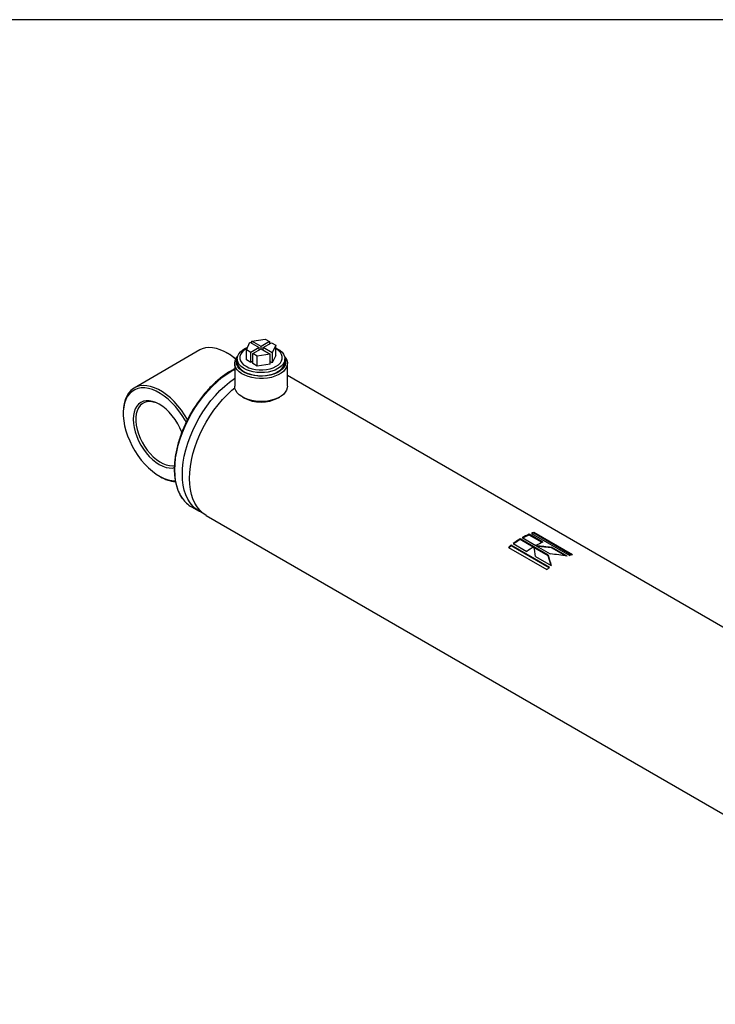
# Model space of a CAD drawing. Units: millimetres. Extents: x 6 to 416, y 5 to 292.
# Drawn here: x 344 to 380, y 241 to 292 of the extents above; entities that cross this region are included whole.
import ezdxf

# ---------------------------------------------------------------- set-up
doc = ezdxf.new("R2010")
doc.units = ezdxf.units.MM
doc.layers.add('SLD-0', color=179, linetype='Continuous')

msp = doc.modelspace()

# ---------------------------------------------------------------- linework, layer by layer
at = {"color": 7, "linetype": 'Continuous', "lineweight": 25}
for p, q in [((355.7122, 274.9183), (355.8942, 275.3105)), ((355.8942, 275.3105), (356.3698, 275.0359)), ((355.997, 275.3699), (356.6764, 275.4749)), ((356.4726, 275.0953), (355.997, 275.3699)), ((355.997, 275.2511), (355.997, 275.3699)), ((356.9033, 275.3439), (356.4726, 275.0953)), ((356.4726, 274.9766), (356.4726, 275.0953)), ((356.5755, 275.0359), (357.0062, 275.2846)), ((356.6764, 275.4749), (356.9033, 275.3439)), ((356.9033, 275.3439), (356.9033, 275.2252)), ((357.0062, 275.2846), (357.2331, 275.1536)), ((357.2331, 275.1536), (357.0511, 274.7614)), ((357.2331, 274.6339), (357.2331, 275.1536)), ((353.3092, 274.9107), (349.9022, 272.9438)), ((354.7373, 274.7383), (354.673, 274.7754)), ((355.9391, 274.7873), (355.7122, 274.9183)), ((355.7122, 274.3987), (355.7122, 274.9183)), ((356.3698, 275.0359), (355.9391, 274.7873)), ((355.9391, 274.2677), (355.9391, 274.7873)), ((356.0419, 274.7279), (356.4726, 274.9766)), ((356.2689, 274.5969), (356.0419, 274.7279)), ((356.0419, 274.2083), (356.0419, 274.7279)), ((356.9482, 274.702), (356.2689, 274.5969)), ((356.2689, 274.0773), (356.2689, 274.5969)), ((356.3698, 274.9172), (356.3698, 275.0359)), ((356.4726, 274.9766), (356.9482, 274.702)), ((357.0511, 274.7614), (356.5755, 275.0359)), ((356.5755, 274.9172), (356.5755, 275.0359)), ((356.9482, 274.1824), (356.9482, 274.702)), ((357.0511, 274.7614), (357.0511, 274.2418)), ((357.2331, 274.6339), (357.0511, 274.2418)), ((357.2522, 274.9664), (357.2331, 274.9771)), ((355.109, 274.2194), (355.109, 273.0317)), ((355.2363, 274.4532), (355.2363, 274.2936)), ((355.9391, 274.2677), (355.7122, 274.3987)), ((356.0419, 274.3271), (355.9391, 274.2677)), ((356.2689, 274.0773), (356.0419, 274.2083)), ((356.9482, 274.1824), (356.2689, 274.0773)), ((357.0511, 274.2418), (356.9482, 274.3011)), ((357.709, 274.2936), (357.709, 274.4532)), ((357.8363, 273.0317), (357.8363, 274.2194)), ((354.962, 273.8295), (355.109, 273.9102)), ((395.2891, 251.9632), (357.8363, 273.5842)), ((355.5082, 272.4751), (355.5725, 272.438)), ((357.3727, 272.438), (357.437, 272.4751)), ((349.3373, 271.6952), (349.3373, 271.621)), ((351.2012, 268.3923), (351.2654, 268.3551)), ((352.8713, 266.7932), (353.2642, 266.5664)), ((353.6354, 266.3521), (397.4511, 241.0578)), ((370.4628, 265.4226), (372.4567, 264.2715)), ((370.5877, 265.4279), (370.5947, 265.4682)), ((372.5397, 264.3011), (370.5877, 265.4279)), ((372.5886, 264.3172), (370.5947, 265.4682)), ((370.59, 264.7256), (369.8786, 265.1363)), ((369.8794, 265.0997), (369.8786, 265.1363)), ((370.5595, 264.707), (369.8794, 265.0997)), ((369.9917, 265.2022), (370.7031, 264.7915)), ((370.3465, 265.3389), (370.3509, 265.3782)), ((371.0207, 264.9498), (370.3465, 265.3389)), ((371.0623, 264.9675), (370.3509, 265.3782)), ((369.2766, 264.7003), (371.2704, 263.5493)), ((371.4021, 263.6572), (369.4082, 264.8082)), ((369.4141, 264.7751), (369.4082, 264.8082)), ((371.3805, 263.6399), (369.4141, 264.7751)), ((369.5197, 264.8939), (370.2311, 264.4833)), ((371.3309, 264.2979), (370.6001, 264.7198)), ((371.3317, 264.2613), (370.6009, 264.6831)), ((370.7122, 264.7863), (371.443, 264.3644)), ((371.5064, 264.6694), (370.7906, 264.741)), ((371.5064, 264.6694), (371.5108, 264.7087)), ((372.2246, 264.2547), (371.5064, 264.6694)), ((372.3203, 264.2413), (371.5108, 264.7087)), ((370.6805, 264.2238), (371.49, 263.7565)), ((371.3317, 264.2613), (371.3309, 264.2979)), ((371.4832, 263.7604), (371.3317, 264.2613))]:
    msp.add_line(p, q, dxfattribs=at)
at = {"color": 7, "linetype": 'Continuous', "lineweight": 25, "flags": 128}
for points in [[(355.1564, 274.4252), (354.9847, 274.5662), (354.7771, 274.7121), (354.5683, 274.8326), (354.3607, 274.9264), (354.1568, 274.9923), (353.9589, 275.0295), (353.7694, 275.0377), (353.5905, 275.0167), (353.4243, 274.9667), (353.3092, 274.9107)], [(357.3469, 273.9485), (357.1953, 273.8741), (357.025, 273.8147), (356.8405, 273.7718), (356.6463, 273.7466), (356.4477, 273.7396), (356.2498, 273.7512), (356.0576, 273.7809), (355.8761, 273.828), (355.7101, 273.8914), (355.5639, 273.9693), (355.4412, 274.0597), (355.3452, 274.1603), (355.2784, 274.2685), (355.2425, 274.3815), (355.2385, 274.4963), (355.2665, 274.61), (355.3257, 274.7197), (355.4146, 274.8225), (355.5309, 274.9157), (355.6716, 274.9969), (355.7686, 275.0399)], [(355.7483, 274.9962), (355.693, 274.9664), (355.5695, 274.8814), (355.4734, 274.7853), (355.4077, 274.681), (355.3743, 274.5718), (355.3743, 274.4608), (355.4077, 274.3516), (355.4734, 274.2473), (355.5695, 274.1512), (355.693, 274.0663), (355.8402, 273.9949), (356.0067, 273.9395), (356.1873, 273.9015), (356.3765, 273.8823), (356.5687, 273.8823), (356.758, 273.9015), (356.9386, 273.9395), (357.105, 273.9949), (357.2522, 274.0663), (357.3758, 274.1512), (357.4719, 274.2473), (357.5376, 274.3516), (357.571, 274.4608), (357.571, 274.5718), (357.5376, 274.681), (357.4719, 274.7853), (357.3758, 274.8814), (357.2522, 274.9664), (357.2522, 274.9664)], [(357.2331, 275.016), (357.311, 274.9778), (357.4459, 274.8934), (357.5556, 274.7976), (357.6372, 274.6928), (357.6887, 274.5819), (357.7087, 274.4676), (357.6967, 274.3529), (357.653, 274.2409), (357.5787, 274.1343), (357.4758, 274.036), (357.3469, 273.9485)], [(357.6917, 274.5721), (357.7469, 274.4996), (357.8061, 274.384), (357.834, 274.2646), (357.83, 274.1441), (357.7942, 274.0254), (357.7274, 273.9112), (357.6312, 273.8042), (357.5078, 273.707), (357.3602, 273.6218), (357.1918, 273.5506), (357.0065, 273.495), (356.8087, 273.4565), (356.603, 273.4358), (356.3943, 273.4335), (356.1874, 273.4496), (355.9872, 273.4837), (355.7984, 273.5351), (355.6253, 273.6026), (355.4722, 273.6845), (355.3424, 273.7789), (355.2392, 273.8837), (355.1649, 273.9963), (355.1212, 274.1141), (355.1092, 274.2345), (355.1292, 274.3544), (355.1807, 274.4712), (355.2535, 274.5721)], [(357.7087, 274.4687), (357.7389, 274.3675), (357.743, 274.2493), (357.7143, 274.1322), (357.6533, 274.0193), (357.5618, 273.9135), (357.4421, 273.8176), (357.2972, 273.734), (357.1311, 273.6648), (356.9478, 273.612), (356.7523, 273.5768), (356.5495, 273.5602), (356.3447, 273.5626), (356.1432, 273.5839), (355.9503, 273.6236), (355.7709, 273.6807), (355.6096, 273.7536), (355.4708, 273.8405), (355.3578, 273.9391), (355.2738, 274.047), (355.2207, 274.1612), (355.2002, 274.2788), (355.2125, 274.3968), (355.2366, 274.4687)], [(355.5984, 273.7889), (355.7499, 273.7145), (355.9202, 273.6551), (356.1048, 273.6122), (356.2989, 273.587), (356.4975, 273.58), (356.6955, 273.5916), (356.8877, 273.6213), (357.0691, 273.6684), (357.2351, 273.7318), (357.3814, 273.8097), (357.5041, 273.9001), (357.6001, 274.0007), (357.6669, 274.1089), (357.7027, 274.2219), (357.709, 274.2936)], [(352.4061, 267.2223), (352.4012, 267.2293), (352.282, 267.4247), (352.1833, 267.6429), (352.1058, 267.8823), (352.0499, 268.1409), (352.0163, 268.4168), (352.005, 268.7079), (352.0163, 269.012), (352.0499, 269.3267), (352.1058, 269.6498), (352.1833, 269.9787), (352.282, 270.3109), (352.4012, 270.6439), (352.5398, 270.9751), (352.6968, 271.3021), (352.8711, 271.6224), (353.0613, 271.9334), (353.2659, 272.2329), (353.4835, 272.5185), (353.7123, 272.7882), (353.9506, 273.0398), (354.1967, 273.2714), (354.4485, 273.4812), (354.7043, 273.6678), (354.962, 273.8295)], [(352.6636, 271.309), (352.5142, 271.5585), (352.348, 271.8003), (352.1691, 272.0279), (351.9796, 272.2386), (351.7817, 272.4298), (351.5777, 272.5994), (351.3702, 272.7453), (351.1613, 272.8658), (350.9538, 272.9596), (350.7498, 273.0255), (350.5519, 273.0627), (350.3624, 273.0709), (350.1835, 273.0499), (350.0173, 272.9999), (349.8657, 272.9216), (349.7305, 272.8159), (349.6133, 272.6839), (349.5155, 272.5274), (349.4382, 272.348), (349.3824, 272.1479), (349.3486, 271.9294), (349.3373, 271.6952)], [(353.458, 266.4735), (353.4542, 266.475), (353.2641, 266.5665), (353.0898, 266.6855), (352.9327, 266.8312), (352.7941, 267.0024), (352.675, 267.1979), (352.5763, 267.4161), (352.4987, 267.6554), (352.4429, 267.914), (352.4092, 268.1899), (352.398, 268.481), (352.4092, 268.7851), (352.4429, 269.0999), (352.4987, 269.4229), (352.5763, 269.7518), (352.675, 270.084), (352.7941, 270.417), (352.9327, 270.7483), (353.0898, 271.0753), (353.2641, 271.3955), (353.4542, 271.7065), (353.6589, 272.006), (353.8765, 272.2917), (354.1053, 272.5613), (354.3436, 272.8129), (354.5896, 273.0445), (354.8415, 273.2544), (355.0972, 273.4409), (355.109, 273.4488)], [(352.5956, 271.1691), (352.5377, 271.2745), (352.3866, 271.5223), (352.2211, 271.7583), (352.0432, 271.9796), (351.8551, 272.1835), (351.6591, 272.3674), (351.4575, 272.5293), (351.2528, 272.667), (351.0475, 272.779), (350.8441, 272.8639), (350.645, 272.9206), (350.4526, 272.9485), (350.2694, 272.9472), (350.0974, 272.9167), (349.9389, 272.8575), (349.7957, 272.7701), (349.6695, 272.6558), (349.562, 272.5158), (349.4743, 272.3519), (349.4076, 272.1661), (349.3627, 271.9606), (349.3401, 271.7379), (349.3401, 271.5007), (349.3627, 271.252), (349.4076, 270.9946), (349.4743, 270.7318), (349.562, 270.4667), (349.6695, 270.2025), (349.7957, 269.9425), (349.9389, 269.6899), (350.0974, 269.4476), (350.2694, 269.2186), (350.4526, 269.0057), (350.645, 268.8115), (350.8441, 268.6383), (351.0475, 268.4883), (351.2528, 268.3633), (351.4575, 268.2647), (351.6591, 268.1938), (351.8551, 268.1514), (352.0353, 268.1381)], [(353.6354, 266.3521), (353.6352, 266.3522), (353.4609, 266.4713), (353.3039, 266.6169), (353.1653, 266.7881), (353.0462, 266.9836), (352.9474, 267.2018), (352.8699, 267.4412), (352.814, 267.6997), (352.7804, 267.9757), (352.7691, 268.2668), (352.7804, 268.5709), (352.814, 268.8856), (352.8699, 269.2087), (352.9474, 269.5376), (353.0462, 269.8698), (353.1653, 270.2028), (353.3039, 270.534), (353.4609, 270.861), (353.6352, 271.1812), (353.8254, 271.4923), (354.03, 271.7918), (354.2476, 272.0774), (354.4764, 272.3471), (354.7147, 272.5987), (354.9608, 272.8303), (355.1144, 272.9615)], [(357.8363, 273.0317), (357.83, 272.9564), (357.7942, 272.8377), (357.7274, 272.7235), (357.6312, 272.6165), (357.5078, 272.5193), (357.3602, 272.4341), (357.1918, 272.3629), (357.0065, 272.3073), (356.8087, 272.2688), (356.603, 272.2481), (356.3943, 272.2458), (356.1874, 272.2619), (355.9872, 272.296), (355.7984, 272.3474), (355.6253, 272.4149), (355.4722, 272.4968), (355.3424, 272.5912), (355.2392, 272.696), (355.1649, 272.8086), (355.1212, 272.9264), (355.109, 273.0317)], [(352.3678, 270.6563), (352.2724, 270.8755), (352.156, 271.096), (352.0233, 271.3071), (351.8764, 271.5051), (351.7181, 271.6868), (351.5509, 271.8488), (351.3777, 271.9886), (351.2015, 272.1036), (351.0253, 272.192), (350.8521, 272.2522), (350.6849, 272.2832), (350.5265, 272.2844), (350.3797, 272.2559), (350.2469, 272.1981), (350.1305, 272.112), (350.0324, 271.9991), (349.9543, 271.8613), (349.8975, 271.701), (349.8631, 271.5209), (349.8515, 271.3241), (349.8631, 271.1139), (349.8975, 270.8941), (349.9543, 270.6682), (350.0324, 270.4403), (350.1305, 270.2141), (350.2469, 269.9936), (350.3797, 269.7825), (350.5265, 269.5844), (350.6849, 269.4028), (350.8521, 269.2408), (351.0253, 269.101), (351.2015, 268.9859), (351.3777, 268.8976), (351.5509, 268.8374), (351.7181, 268.8064), (351.8764, 268.8051), (351.9859, 268.8233)], [(351.2342, 272.0843), (351.2228, 272.0905), (351.0519, 272.1693), (350.8848, 272.2198), (350.7246, 272.241), (350.574, 272.2326), (350.4357, 272.1948), (350.3122, 272.1282), (350.2058, 272.034), (350.1183, 271.9139), (350.0512, 271.77), (350.0059, 271.6049), (349.983, 271.4216), (349.983, 271.2233), (350.0059, 271.0135), (350.0512, 270.796), (350.1183, 270.5747), (350.2058, 270.3536), (350.3122, 270.1365), (350.4357, 269.9273), (350.574, 269.7299), (350.7246, 269.5476), (350.8848, 269.3838), (351.0519, 269.2414), (351.2228, 269.1229), (351.3944, 269.0304), (351.5638, 268.9657), (351.7278, 268.9297), (351.8836, 268.9233), (351.9867, 268.9365)]]:
    msp.add_lwpolyline(points, dxfattribs=at)
at = {"color": 7, "linetype": 'Continuous', "lineweight": 25}
for centre, radius, start, end in [((353.2909, 272.2537), 2.8749, 49.3991, 59.79501), ((355.8616, 274.36), 0.6288, 186.06251, 245.25763), ((356.4726, 274.1525), 1.9364, 242.30045, 297.69955), ((352.2129, 269.8959), 1.8087, 238.4101, 264.57847), ((353.6082, 268.059), 1.4646, 214.83537, 239.78954), ((371.4647, 262.7425), 2.8612, 107.7015, 110.49624), ((371.4372, 262.7647), 2.7955, 107.6922, 109.52513), ((372.1858, 261.333), 4.4484, 121.24149, 126.82204), ((372.1528, 261.3512), 4.384, 121.23644, 126.4509), ((371.711, 262.148), 3.5049, 112.83335, 119.37593), ((371.6832, 262.1627), 3.446, 112.82363, 118.7731), ((372.4224, 261.7373), 3.5049, 112.83335, 119.37593), ((372.6291, 260.7428), 5.1866, 128.38809, 130.26857), ((372.5846, 260.7729), 5.1058, 128.38513, 129.98828), ((372.8972, 260.9223), 4.4484, 121.24149, 126.82204), ((373.4585, 261.5914), 2.8612, 107.7015, 110.49624), ((374.6229, 259.5918), 5.1866, 128.38809, 130.26857)]:
    msp.add_arc(centre, radius, start, end, dxfattribs=at)
for points, knots in [([(354.9165, 273.834), (354.8731, 273.8083), (354.7472, 273.7337), (354.5398, 273.5925), (354.2966, 273.4043), (354.0582, 273.1954), (353.826, 272.9675), (353.6017, 272.7221), (353.3867, 272.4611), (353.1825, 272.1861), (352.9904, 271.899), (352.8118, 271.6019), (352.6479, 271.2966), (352.4997, 270.9853), (352.3684, 270.6702), (352.2547, 270.3532), (352.1595, 270.0366), (352.0835, 269.7225), (352.0273, 269.413), (351.9912, 269.1102), (351.9756, 268.816), (351.9807, 268.5326), (352.0065, 268.2618), (352.0532, 268.0057), (352.1201, 267.7657), (352.2079, 267.5449), (352.2974, 267.3691), (352.3649, 267.276), (352.3895, 267.2421)], [0, 0, 0, 0, 0.0210205, 0.0608941, 0.1007606, 0.1406122, 0.1804478, 0.2202683, 0.2600759, 0.2998734, 0.3396641, 0.3794512, 0.4192383, 0.4590281, 0.4988237, 0.5386287, 0.5784466, 0.6182808, 0.6581342, 0.6980091, 0.7379063, 0.7778244, 0.8177578, 0.857691, 0.8975986, 0.9374454, 0.9771864, 1, 1, 1, 1]), ([(355.109, 273.9355), (355.0566, 273.9095), (354.9924, 273.8777), (354.9283, 273.8408), (354.9165, 273.834)], [0, 0, 0, 0, 0.8170305, 1, 1, 1, 1])]:
    msp.add_open_spline(points, degree=3, knots=knots, dxfattribs=at)
for points in [[(370.6805, 264.2238), (370.6529, 264.3971), (370.6264, 264.5627), (370.6001, 264.7198)], [(370.7122, 264.7863), (370.9788, 264.7691), (371.2453, 264.7433), (371.5108, 264.7087)], [(371.3309, 264.2979), (371.3835, 264.1256), (371.4362, 263.9449), (371.49, 263.7565)], [(372.3203, 264.2413), (372.0286, 264.2912), (371.7359, 264.332), (371.443, 264.3644)]]:
    msp.add_open_spline(points, degree=3, dxfattribs=at)
at = {"layer": 'SLD-0'}
msp.add_line((416, 292), (6, 292), dxfattribs=at)

doc.saveas('drawing.dxf')
